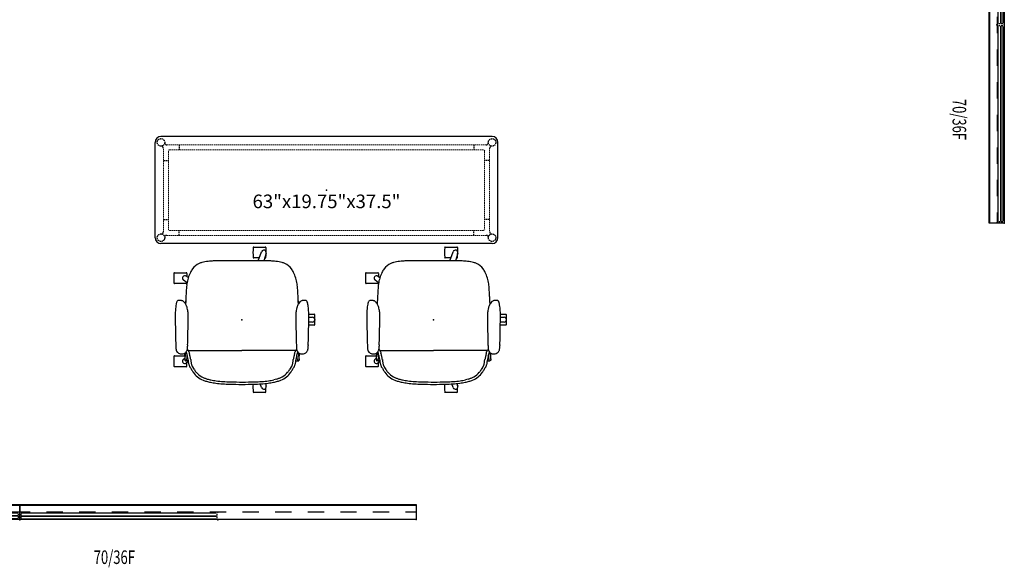
# Model space of a CAD drawing. Units: inches. Extents: x 0 to 362, y -9 to 212.
# Drawn here: x 181 to 362, y -9 to 92 of the extents above; entities that cross this region are included whole.
import ezdxf
from ezdxf.enums import TextEntityAlignment as Align

# ---------------------------------------------------------------- set-up
doc = ezdxf.new("R2010")
doc.units = ezdxf.units.IN
doc.header["$MEASUREMENT"] = 0
doc.linetypes.add('HIDDEN', pattern=[0.375, 0.25, -0.125])
for name, color, linetype in [('A-FURN-P-HARDWARE', 3, 'Continuous'), ('A-FURN-P-HARDWARE-PROD_NO-T', 3, 'Continuous'), ('A-FURN-P-SEAT', 2, 'Continuous'), ('A-FURN-P-SEAT-PROD_NO-T', 2, 'Continuous'), ('A-FURN-P-TILE', 3, 'Continuous'), ('A-FURN-P-TILE-SS-T', 3, 'Continuous'), ('AFUFU-2D-TB', 2, 'Continuous'), ('AFUFU-2D-TB-TX', 2, 'Continuous')]:
    doc.layers.add(name, color=color, linetype=linetype)
doc.styles.get("Standard").update_dxf_attribs({"font": 'arial.ttf'})

# ---------------------------------------------------------------- blocks, each defined once
blk = doc.blocks.new('P_HZ220-72')
at = {"layer": 'A-FURN-P-HARDWARE'}
for p, q in [((0, -2.8), (0, 0)), ((0, 0), (72.83, 0)), ((72.83, 0), (72.83, -2.8)), ((0, -1.34), (1.92, -1.34)), ((4.92, -1.34), (7.92, -1.34)), ((10.92, -1.34), (13.92, -1.34)), ((16.92, -1.34), (19.92, -1.34)), ((22.92, -1.34), (25.92, -1.34)), ((28.92, -1.34), (31.92, -1.34)), ((34.92, -1.34), (37.92, -1.34)), ((40.92, -1.34), (43.92, -1.34)), ((46.92, -1.34), (49.92, -1.34)), ((52.92, -1.34), (55.92, -1.34)), ((58.92, -1.34), (61.92, -1.34)), ((64.92, -1.34), (67.92, -1.34)), ((70.92, -1.34), (72.83, -1.34)), ((72.83, -2.65), (0, -2.65)), ((72.83, -2.8), (0, -2.8))]:
    blk.add_line(p, q, dxfattribs=at)
for p in [(0, 0), (72.83, 0)]:
    blk.add_point(p, dxfattribs=at)
at = {"layer": 'A-FURN-P-HARDWARE-PROD_NO-T', "flags": 1}
for tag in ['CAPPN', 'CAPMG', 'CAPMC', 'CAPQT', 'CAPDH', 'CAPGC']:
    blk.add_attdef(tag, (0, 0), '', height=0.001, dxfattribs=at)
at = {"layer": 'A-FURN-P-HARDWARE-PROD_NO-T'}
blk.add_attdef('CAPTG', (2, -7), '', height=2.5, dxfattribs=at)
blk = doc.blocks.new('P_HZ210-7036F')
at = {"layer": 'A-FURN-P-TILE'}
for p, q in [((0.2, -0.28), (0.2, -0.6)), ((0.2, -0.77), (0.2, -1.09)), ((0.26, -0.66), (36.14, -0.66)), ((0.26, -0.71), (36.14, -0.71)), ((36.12, -0.18), (0.28, -0.18)), ((0.28, -1.18), (36.12, -1.18)), ((36.2, -0.28), (36.2, -0.6)), ((36.2, -0.77), (36.2, -1.09))]:
    blk.add_line(p, q, dxfattribs=at)
for p in [(0, 0), (0, -1.37), (36.4, 0), (36.4, -1.37)]:
    blk.add_point(p, dxfattribs=at)
at = {"layer": 'A-FURN-P-TILE-SS-T', "width": 0.7, "flags": 1}
blk.add_attdef('CAPPN', (0, 0), '', height=0.001, dxfattribs=at)
at = {"layer": 'A-FURN-P-TILE-SS-T', "flags": 1}
for tag in ['CAPMG', 'CAPMC', 'CAPQT', 'CAPDH', 'CAPGC']:
    blk.add_attdef(tag, (0, 0), '', height=0.001, dxfattribs=at)
at = {"layer": 'A-FURN-P-TILE-SS-T', "width": 0.7}
blk.add_attdef('CAPTG', text='', height=2.5, dxfattribs=at).set_placement((17.39, -9.5), align=Align.CENTER)
blk = doc.blocks.new('P_MBHTR632038LN')
at = {"layer": 'AFUFU-2D-TB'}
for p, q in [((30.42, 9.84), (-30.42, 9.84)), ((-31.5, -8.76), (-31.5, 8.76)), ((31.5, -8.76), (31.5, 8.76)), ((30.42, -9.84), (-30.42, -9.84))]:
    blk.add_line(p, q, dxfattribs=at)
at = {"layer": 'AFUFU-2D-TB', "linetype": 'HIDDEN', "lineweight": 9}
for p, q in [((-29.98, -7.7), (-29.98, 7.7)), ((-29.36, 8.33), (29.36, 8.33)), ((28.77, 7.41), (-28.77, 7.41)), ((29.98, 7.7), (29.98, -7.7)), ((-29.06, 7.12), (-29.06, -7.12)), ((29.06, 7.12), (29.06, -7.12)), ((-29.36, -8.33), (29.36, -8.33)), ((28.77, -7.41), (-28.77, -7.41))]:
    blk.add_line(p, q, dxfattribs=at)
at = {"layer": 'AFUFU-2D-TB', "linetype": 'HIDDEN'}
for p, q in [((-27.07, 8.33), (-27.07, 7.41)), ((27.07, 8.33), (27.07, 7.41)), ((-29.98, 5.42), (-29.06, 5.42)), ((29.98, 5.42), (29.06, 5.42)), ((-29.98, -5.42), (-29.06, -5.42)), ((29.98, -5.42), (29.06, -5.42)), ((-27.07, -8.33), (-27.07, -7.41)), ((27.07, -8.33), (27.07, -7.41))]:
    blk.add_line(p, q, dxfattribs=at)
for centre in [(-30.42, 8.76), (30.42, 8.76), (-30.42, -8.76), (30.42, -8.76)]:
    blk.add_circle(centre, 0.687, dxfattribs=at)
at = {"layer": 'AFUFU-2D-TB'}
for centre, start, end in [((-30.42, 8.76), 90, 180), ((30.42, 8.76), 0, 90), ((-30.42, -8.76), 180, 270), ((30.42, -8.76), 270, 0)]:
    blk.add_arc(centre, 1.08, start, end, dxfattribs=at)
at = {"layer": 'AFUFU-2D-TB', "linetype": 'HIDDEN'}
for centre, start, end in [((-30.36, 7.7), 0, 93.2135), ((-29.36, 8.7), 176.7865, 270), ((29.36, 8.7), 270, 3.2135), ((30.36, 7.7), 86.7865, 180), ((-30.36, -7.7), 266.7865, 0), ((-29.36, -8.7), 90, 183.2135), ((29.36, -8.7), 356.7865, 90), ((30.36, -7.7), 180, 273.2135)]:
    blk.add_arc(centre, 0.374, start, end, dxfattribs=at)
at = {"layer": 'AFUFU-2D-TB', "linetype": 'HIDDEN', "lineweight": 9}
for centre, start, end in [((-28.77, 7.12), 90, 180), ((28.77, 7.12), 0, 90), ((-28.77, -7.12), 180, 270), ((28.77, -7.12), 270, 0)]:
    blk.add_arc(centre, 0.295, start, end, dxfattribs=at)
at = {"layer": 'AFUFU-2D-TB'}
blk.add_point((0, 0), dxfattribs=at)
at = {"layer": 'AFUFU-2D-TB-TX', "flags": 1}
for tag in ['CAPPN', 'CAPMG', 'CAPMC', 'CAPQT', 'CAPDH', 'CAPGC']:
    blk.add_attdef(tag, (0, 0), '', height=0.001, dxfattribs=at)
at = {"layer": 'AFUFU-2D-TB-TX'}
blk.add_attdef('CAPTG', text='', height=2.5, dxfattribs=at).set_placement((0, -0.83), align=Align.TOP_CENTER)
blk = doc.blocks.new('P_FLC745SFP')
at = {"layer": 'A-FURN-P-SEAT'}
for p, q in [((-8.64, 10.25), (-8.64, 12.38)), ((-6.64, 12.38), (-6.64, 10.54)), ((6.64, 10.25), (6.64, 12.38)), ((8.64, 12.38), (8.64, 10.25)), ((-7.7, 9.81), (-7.99, 10.24)), ((-7.59, 9.84), (-7.59, 10.07)), ((-7.54, 10.19), (-7.54, 10.36)), ((-7.3, 10.51), (-7.42, 10.51)), ((-7.27, 10.76), (-7.09, 10.53)), ((-5.69, 9.81), (-5.69, 0)), ((6.76, 10.1), (7.27, 10.76)), ((7.99, 10.24), (7.73, 9.86)), ((8.52, 10.13), (7.92, 10.13)), ((-5.69, -9.81), (-5.69, 0)), ((-13.36, -4.28), (-13.37, -2.15)), ((-12.48, -3.59), (-11.8, -3.34)), ((10.83, -3), (12.48, -3.59)), ((11.36, -3.19), (11.36, -2.15)), ((13.36, -2.15), (13.36, -4.28)), ((-13.25, -4.4), (-12.53, -4.4)), ((-11.72, -4.29), (-12.21, -4.43)), ((12.21, -4.43), (10.83, -4.03)), ((13.25, -4.4), (12.54, -4.4)), ((-7.59, -9.84), (-7.59, -10.07)), ((-7.54, -10.19), (-7.54, -10.36)), ((-7.3, -10.51), (-7.42, -10.51)), ((-1, -13.27), (-1, -12.25)), ((-0.44, -12.98), (-0.47, -12.26)), ((0.47, -12.27), (0.44, -12.98)), ((1, -12.27), (1, -13.27))]:
    blk.add_line(p, q, dxfattribs=at)
for centre, radius, start, end in [((-8.52, 12.38), 0.12, 91.5394, 180.0393), ((-7.62, -16.51), 29.03, 88.296, 91.7827), ((-7.62, 10.49), 0.445, 37.7391, 214.2609), ((-6.76, 12.38), 0.121, 0.2825, 88.296), ((-5.06, 11.08), 1.24, 167.8557, 192.1463), ((-5.27, 11.13), 1.02, 131.2178, 168.0935), ((-5.34, 11.2), 0.924, 106.6489, 130.7979), ((-5.25, 10.93), 1.2, 102.8435, 106.9346), ((-5.13, 10.38), 1.77, 97.4897, 102.7482), ((-5.01, 9.47), 2.68, 93.9946, 97.496), ((-4.88, 7.67), 4.49, 92.674, 94.0771), ((-4.6, 1.53), 10.64, 92.0601, 92.6529), ((-3.04, -40.1), 52.3, 91.7577, 92.1196), ((2.62, -230.85), 243.13, 91.3263, 91.7132), ((1.48, -174.12), 186.39, 90.3365, 91.3778), ((1.07, -130.43), 142.7, 90.0822, 90.2765), ((0.91, 0.29), 11.98, 82.9442, 89.8496), ((0.95, 12.27), 0.00387, 88.6955, 89.7181), ((0.95, 12.29), 0.0221, 268.9449, 269.4833), ((0.95, 12.21), 0.0568, 90.0507, 90.3309), ((1.53, 5.29), 6.95, 79.0672, 82.8904), ((2.23, 8.94), 3.23, 74.8553, 78.9963), ((2.75, 10.88), 1.21, 69.8179, 74.7097), ((2.9, 11.32), 0.75, 66.8882, 69.1679), ((2.7, 10.85), 1.26, 57.4723, 66.4971), ((2.61, 10.71), 1.43, 56.3717, 57.5901), ((2.69, 11.28), 0.846, 324.6095, 332.0722), ((3.2, 11.6), 0.363, 50.6674, 56.7158), ((3.25, 11.67), 0.275, 39.0868, 50.4557), ((2.91, 11.17), 0.598, 331.7544, 348.6094), ((3.31, 11.71), 0.21, 13.6368, 39.2198), ((0.91, 11.55), 2.63, 349.0342, 350.847), ((1.9, 11.44), 1.64, 356.5461, 10.7876), ((1.45, 11.47), 2.09, 350.736, 356.6339), ((6.76, 12.38), 0.12, 91.5394, 180.0393), ((7.66, -16.51), 29.03, 88.296, 91.7827), ((7.62, 10.49), 0.445, 325.7391, 142.2609), ((8.52, 12.38), 0.121, 0.2825, 88.296), ((-6.52, 4.29), 5.64, 121.3876, 124.0197), ((-1.85, -3.45), 14.68, 118.8058, 121.242), ((-9.24, 9.98), 0.653, 299.7157, 309.2321), ((-9.29, 9.99), 0.691, 311.7347, 320.7177), ((-9.41, 9.93), 1.15, 302.2434, 310.0035), ((-8.54, 9.33), 0.314, 118.1262, 133.5066), ((-8.33, 8.94), 0.751, 106.4323, 118.1911), ((-6.63, 6.74), 3.09, 129.3407, 131.4637), ((-8.52, 10.25), 0.121, 180.2827, 268.296), ((-8.28, 8.75), 0.493, 115.3101, 128.9298), ((-8, 7.8), 1.94, 99.1571, 106.3823), ((-7.66, 39.15), 29.03, 268.296, 269.5145), ((-8.17, 8.52), 0.739, 106.9224, 115.0136), ((-7.73, 7.1), 2.23, 105.3132, 107.1477), ((-7.55, 6.37), 2.98, 102.063, 105.0685), ((-29.44, 137.51), 129.53, 279.388, 279.8716), ((-6.85, 3.04), 6.39, 99.5825, 101.9382), ((-1.58, -28.87), 38.72, 98.5325, 99.4033), ((-7.42, 10.07), 0.173, 135.2363, 180.0087), ((-7.41, 10.38), 0.134, 94.1623, 187.5193), ((-6.85, 14.72), 4.58, 261.3531, 265.7033), ((-7.53, 10.17), 0.0234, 130.6107, 135.3913), ((-7.53, 10.18), 0.0188, 127.3363, 130.4998), ((-9.19, 21.29), 12.01, 278.92, 280.3707), ((-7.28, 10.5), 0.0243, 41.7085, 166.7292), ((-7.24, 10.67), 0.172, 247.6222, 271.4146), ((-6.81, 4.67), 5.86, 90.985, 94.3784), ((-5.67, 25.28), 14.87, 263.956, 265.6756), ((-9.07, 19.35), 9.63, 281.0155, 283.7165), ((-11.62, -44.02), 54.35, 85.0521, 85.3324), ((-8.12, 15.51), 6.13, 280.2677, 283.0342), ((-8.58, -8.91), 19.11, 83.9394, 85.0587), ((-5.14, -63.52), 74.07, 90.7972, 91.3754), ((-7.4, 1.34), 9.14, 81.5113, 86.1723), ((-814.46, 3242.26), 3331.64, 284.02976, 284.04355), ((-12.56, 34.26), 25.4, 283.2517, 284.5593), ((-5.25, 11.04), 1.05, 192.0802, 213.6482), ((9.13, -51.48), 63.04, 103.7867, 104.0513), ((-5.34, 10.97), 0.931, 213.4584, 248.2278), ((-6.17, 10.92), 0.745, 282.5691, 291.678), ((-6.37, 11.7), 2.01, 283.6819, 287.2925), ((-5.95, 10.35), 0.595, 287.1264, 293.3115), ((-5.8, 10.01), 0.225, 292.7221, 301.9657), ((-5.28, 11.15), 1.12, 248.711, 257.492), ((-5.74, 9.92), 0.116, 302.5775, 345.7228), ((-6.16, 9.98), 0.538, 9.8937, 11.965), ((-6.19, 9.97), 0.573, 0.1496, 10.5913), ((-5.92, 9.97), 0.301, 345.0341, 0.2249), ((-5.07, 12.09), 2.08, 257.4621, 262.6635), ((-4.93, 13.21), 3.21, 262.7879, 267.1865), ((-4.78, 15.88), 5.88, 266.9737, 268.0481), ((-4.6, 21.21), 11.21, 268.0474, 268.6121), ((-5.59, -22.81), 32.81, 88.3535, 88.7385), ((2.93, 264.72), 254.84, 268.2965, 268.6674), ((2.41, 241.49), 231.6, 268.6633, 268.7828), ((1.22, 177.48), 167.59, 268.7226, 269.8783), ((0.95, 14.26), 4.37, 269.9394, 279.7496), ((0.85, 14.81), 4.92, 279.7739, 284.8822), ((1.08, 13.98), 4.07, 284.8207, 289.4256), ((1.39, 13.09), 3.12, 289.5099, 291.7488), ((1.56, 12.68), 2.68, 291.6247, 297.7129), ((1.87, 12.1), 2.02, 297.6175, 306.1039), ((-5.37, -175.62), 186.17, 86.5585, 87.4484), ((-5.35, -174.97), 185.53, 86.9457, 87.4467), ((2.11, 11.77), 1.61, 306.0373, 313.8586), ((2.35, 11.53), 1.27, 313.7464, 324.4019), ((5.15, 0.73), 9.51, 82.6779, 86.0778), ((6.69, 12.65), 2.51, 262.536, 262.7266), ((5.41, 2.6), 7.63, 81.069, 82.7365), ((5.44, 2.74), 7.49, 64.3448, 81.163), ((6.76, 10.25), 0.121, 180.2827, 268.296), ((7.62, 39.15), 29.03, 268.296, 268.3376), ((8.52, 10.25), 0.12, 271.5392, 0.0393), ((6.71, 5.42), 4.52, 54.5655, 64.1585), ((7.71, 6.77), 2.84, 22.6851, 55.1449), ((-7.61, 5.84), 3.74, 123.4373, 159.4143), ((-6.59, 5.28), 4.45, 151.6844, 158.7209), ((-7.66, 5.88), 3.22, 128.7489, 152.0091), ((-6.9, 4.89), 4.48, 120.6277, 128.3974), ((-13.66, 16.63), 9.07, 299.598, 302.3818), ((6.69, 6.32), 3.95, 15.1588, 23.0234), ((4.61, 5.74), 6.12, 10.0939, 15.3312), ((3.16, 2.93), 14.94, 169.012, 172.8312), ((-2.05, 3.93), 9.64, 164.3533, 168.9174), ((-11.34, 5.76), 0.171, 169.2303, 169.3068), ((-5.17, 4.79), 6.4, 158.3267, 164.2617), ((3.59, 2.86), 14.94, 169.012, 172.8312), ((-2.96, 4.06), 8.28, 163.7948, 168.5709), ((-5.05, 4.68), 6.1, 158.6838, 163.8683), ((0.04, 4.93), 10.76, 3.9177, 10.062), ((-8.05, 4.31), 18.87, 1.7337, 4.1078), ((11.8, 1.88), 23.65, 172.8993, 175.948), ((12.23, 1.8), 23.65, 172.8993, 175.948), ((-26.17, 3.75), 37, 0.5252, 1.7517), ((-372.62, 1.64), 383.46, 359.755, 0.366), ((50.9, 0.13), 62.79, 178.1, 180.1198), ((25.08, 0.96), 36.96, 175.9797, 178.049), ((51.33, 0.05), 62.79, 178.1, 180.1198), ((25.51, 0.88), 36.96, 175.9797, 178.049), ((50.9, -0.13), 62.79, 179.8802, 181.9), ((-372.62, -1.64), 383.46, 359.634, 0.245), ((51.33, -0.21), 62.79, 179.8802, 181.9), ((-13.25, -2.15), 0.12, 91.5394, 180.0393), ((-12.35, -31.05), 29.03, 89.0488, 91.7827), ((-12.33, -4.01), 0.445, 109.7391, 286.2609), ((25.08, -0.95), 36.96, 181.951, 184.0203), ((11.8, -1.87), 23.65, 184.0519, 187.1007), ((25.51, -1.03), 36.96, 181.951, 184.0203), ((11.48, -2.15), 0.12, 91.5394, 180.0393), ((12.38, -31.05), 29.03, 88.296, 91.7827), ((12.33, -4.01), 0.445, 253.7391, 70.2609), ((13.24, -2.15), 0.121, 0.2825, 88.296), ((-13.24, -4.28), 0.121, 180.2827, 268.296), ((-12.38, 24.61), 29.03, 270.4694, 271.3281), ((3.16, -2.93), 14.94, 187.1688, 190.988), ((12.23, -1.95), 23.65, 184.0519, 187.1007), ((3.59, -3.01), 14.94, 187.1688, 190.988), ((-8.05, -4.31), 18.87, 355.8922, 358.2663), ((-26.17, -3.75), 37, 358.2483, 359.4748), ((11.48, -4.28), 0.121, 180.2827, 268.296), ((12.34, 24.61), 29.03, 268.296, 269.6103), ((13.24, -4.28), 0.12, 271.5392, 0.0393), ((-2.05, -3.93), 9.64, 191.0826, 195.6467), ((-11.34, -5.76), 0.171, 190.6932, 190.7697), ((-5.17, -4.79), 6.4, 195.7383, 201.6733), ((-7.61, -5.84), 3.74, 200.5857, 236.5627), ((-12.96, -6.74), 2.08, 10.2528, 25.2032), ((-5.05, -4.68), 6.1, 196.1317, 201.3162), ((-6.59, -5.28), 4.45, 201.2791, 208.3156), ((4.61, -5.73), 6.12, 344.6688, 349.9061), ((0.04, -4.93), 10.76, 349.938, 356.0824), ((-7.66, -5.88), 3.22, 207.9909, 231.2511), ((-6.9, -4.88), 4.48, 231.6026, 239.3723), ((-6.52, -4.29), 5.64, 235.9803, 238.6124), ((-13.66, -16.63), 9.07, 57.6182, 60.402), ((-9.41, -9.93), 1.15, 49.9965, 57.7566), ((7.71, -6.77), 2.84, 304.8551, 337.3149), ((6.69, -6.32), 3.95, 336.9766, 344.8412), ((-1.85, 3.45), 14.68, 238.758, 241.1942), ((-9.24, -9.98), 0.653, 50.7679, 60.2843), ((-9.29, -9.99), 0.691, 39.2823, 48.2653), ((-8.54, -9.33), 0.314, 226.4934, 241.8738), ((-8.33, -8.94), 0.751, 241.8089, 253.5677), ((-6.63, -6.74), 3.09, 228.5363, 230.6593), ((-8.28, -8.75), 0.493, 231.0702, 244.6899), ((-8, -7.8), 1.94, 253.6177, 260.8429), ((-8.17, -8.52), 0.739, 244.9864, 253.0776), ((-7.73, -7.1), 2.23, 252.8523, 254.6868), ((-7.55, -6.37), 2.98, 254.9315, 257.937), ((-29.44, -137.51), 129.53, 80.1284, 80.6121), ((-6.85, -3.04), 6.39, 258.0618, 260.4175), ((-1.58, 28.87), 38.72, 260.5967, 261.4675), ((-7.42, -10.07), 0.173, 179.9913, 224.7637), ((-6.85, -14.72), 4.58, 94.2967, 98.6468), ((-7.52, -10.16), 0.0358, 226.0269, 230.8075), ((-7.41, -10.38), 0.134, 172.4806, 265.8377), ((-9.19, -21.29), 12.01, 79.6293, 81.0801), ((-7.24, -10.66), 0.172, 88.5854, 112.3778), ((-7.28, -10.5), 0.0243, 193.2708, 318.2915), ((-6.81, -4.67), 5.86, 265.6216, 269.015), ((-9.07, -19.35), 9.63, 76.2835, 78.9845), ((-5.67, -25.28), 14.87, 94.3244, 96.044), ((-11.62, 44.02), 54.35, 274.6676, 274.9479), ((-8.12, -15.51), 6.13, 76.9658, 79.7323), ((-8.58, 8.91), 19.11, 274.9413, 276.0606), ((-5.14, 63.52), 74.07, 268.6246, 269.2027), ((-814.46, -3242.25), 3331.64, 75.95645, 75.97025), ((-7.4, -1.34), 9.14, 273.8277, 278.495), ((-12.56, -34.26), 25.4, 75.4407, 76.7483), ((-5.06, -11.08), 1.24, 165.7547, 190.0823), ((-5.28, -11.03), 1.01, 133.6905, 165.8692), ((9.13, 51.48), 63.04, 255.9487, 256.2133), ((-6.17, -10.92), 0.745, 68.337, 77.4309), ((-5.34, -10.96), 0.921, 106.3224, 133.2591), ((-6.37, -11.7), 2.01, 72.7075, 76.3181), ((-5.95, -10.35), 0.595, 66.6885, 72.8736), ((-5.8, -10.01), 0.225, 58.0343, 67.2779), ((-5.74, -9.92), 0.116, 14.2772, 57.4225), ((-5.92, -9.97), 0.301, 334.5514, 14.9659), ((-5.25, -11.25), 1.23, 102.6938, 106.7085), ((-5.12, -11.87), 1.86, 96.7287, 102.5784), ((-4.99, -12.84), 2.84, 94.1161, 96.8798), ((-4.86, -14.6), 4.59, 92.8015, 94.1724), ((-4.61, -19.88), 9.88, 92.156, 92.794), ((-3.37, -51.65), 41.68, 91.7546, 92.2085), ((2.64, -253.62), 243.74, 91.3241, 91.7119), ((1.48, -196.21), 186.32, 90.3366, 91.3761), ((1.07, -152.4), 142.5, 90.0822, 90.2764), ((0.95, -14.29), 4.39, 80.2767, 90.0344), ((0.86, -14.8), 4.91, 73.9738, 80.2158), ((1.1, -13.94), 4.02, 70.5766, 73.872), ((1.44, -12.96), 2.98, 64.8532, 70.552), ((1.74, -12.33), 2.28, 58.2114, 64.8564), ((-5.37, 175.62), 186.17, 272.5515, 273.4415), ((-5.35, 174.97), 185.53, 272.5533, 273.0543), ((2.03, -11.87), 1.74, 44.9518, 58.3115), ((2.31, -11.57), 1.33, 39.5897, 44.7459), ((2.68, -11.28), 0.862, 25.2415, 40.0324), ((5.15, -0.73), 9.51, 273.9223, 277.3221), ((6.69, -12.65), 2.51, 97.2735, 97.464), ((5.41, -2.6), 7.63, 277.2634, 278.931), ((5.44, -2.73), 7.49, 278.837, 295.6552), ((6.71, -5.42), 4.52, 295.8415, 305.4346), ((-5.24, -11.12), 1.05, 189.9321, 213.7243), ((-5.33, -11.18), 0.944, 213.5292, 247.8289), ((-5.28, -11.03), 1.1, 248.4055, 257.341), ((-5.08, -10.16), 1.99, 257.2886, 261.9472), ((-4.97, -9.3), 2.86, 262.1056, 266.4785), ((-4.84, -7.49), 4.67, 266.3318, 267.6827), ((-4.72, -4.4), 7.77, 267.6817, 268.4961), ((-4.1, 19.55), 31.73, 268.5175, 268.8169), ((-5.04, -24.68), 12.51, 88.2258, 88.73), ((2.91, 241.46), 253.75, 268.2949, 268.6656), ((2.4, 219.17), 231.45, 268.6615, 268.7813), ((1.22, 155.45), 167.72, 268.7213, 269.8784), ((0.92, -0.34), 11.93, 270.1493, 277.4474), ((0.95, -12.32), 0.0543, 89.661, 89.9908), ((0.95, -12.27), 0.00518, 90.1222, 91.2662), ((0.95, -12.26), 0.0139, 270.7791, 271.3494), ((1.58, -5.56), 6.66, 277.6143, 280.4681), ((2.12, -8.43), 3.75, 280.3355, 284.1402), ((2.69, -10.68), 1.43, 283.977, 288.4687), ((2.9, -11.3), 0.768, 288.4985, 293.1261), ((2.75, -10.98), 1.12, 293.3828, 295.3882), ((2.65, -10.78), 1.35, 295.524, 303.6079), ((3.22, -11.63), 0.328, 303.8834, 313.3292), ((3.16, -11.54), 0.434, 303.6075, 304.224), ((3.28, -11.69), 0.238, 313.1398, 325.8867), ((2.9, -11.17), 0.611, 11.5787, 24.7331), ((3.31, -11.71), 0.207, 325.7163, 348.8598), ((1.31, -11.48), 2.24, 4.1084, 11.208), ((1.89, -11.44), 1.65, 349.2389, 4.1493), ((-0.88, -13.27), 0.121, 180.2827, 268.296), ((-0.02, 15.63), 29.03, 268.296, 271.7827), ((0, -12.97), 0.445, 181.7391, 358.2609), ((0.88, -13.27), 0.12, 271.5392, 0.0393)]:
    blk.add_arc(centre, radius, start, end, dxfattribs=at)
blk.add_point((0, 0), dxfattribs=at)
at = {"layer": 'A-FURN-P-SEAT-PROD_NO-T'}
blk.add_attdef('CAPTG', (-5, 3), '', height=2.5, dxfattribs=at)
at = {"layer": 'A-FURN-P-SEAT-PROD_NO-T', "flags": 1}
for tag in ['CAPPN', 'CAPMG', 'CAPMC', 'CAPQT', 'CAPDH', 'CAPGC']:
    blk.add_attdef(tag, (0, 0), '', height=0.001, dxfattribs=at)

msp = doc.modelspace()

# ---------------------------------------------------------------- block references
for p, rotation in [((361.85, 127.35), 269.9939469751324), ((361.84, 90.95), 270), ((180.92, 0), 180)]:
    msp.add_blockref('P_HZ210-7036F', p, dxfattribs=dict(rotation=rotation)).add_auto_attribs({'CAPTG': '70/36F'})
for name, p, rotation in [('P_HZ220-72', (361.85, 127.35), 270), ('P_FLC745SFP', (221.77, 36.75), 90), ('P_FLC745SFP', (256.98, 36.75), 90), ('P_HZ220-72', (180.92, 0), 180), ('P_HZ220-72', (253.76, 0), 180)]:
    msp.add_blockref(name, p, dxfattribs=dict(rotation=rotation))
for name, p, values in [('P_MBHTR632038LN', (237.3, 60.58), {'CAPTG': '63"x19.75"x37.5"'}), ('P_HZ210-7036F', (180.92, 1.34), {'CAPTG': '70/36F'})]:
    msp.add_blockref(name, p).add_auto_attribs(values)

doc.saveas('drawing.dxf')
